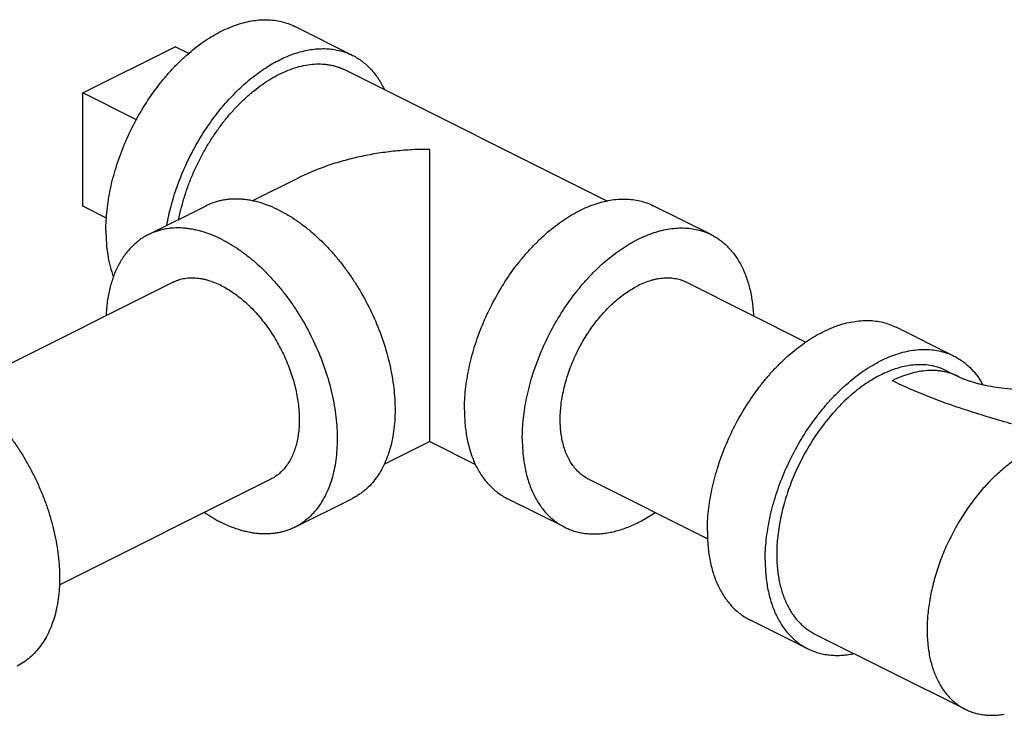
# Model space of a CAD drawing. Units: inches. Extents: x -48 to 54, y -38 to 57.
# Drawn here: x 35 to 39, y 51 to 54 of the extents above; entities that cross this region are included whole.
import ezdxf

# ---------------------------------------------------------------- set-up
doc = ezdxf.new("R2010")
doc.units = ezdxf.units.IN
doc.header["$LTSCALE"] = 1.21
doc.header["$MEASUREMENT"] = 0
doc.layers.get('0').update_dxf_attribs({"linetype": 'CONTINUOUS'})

msp = doc.modelspace()

# ---------------------------------------------------------------- linework, layer by layer
for p, q in [((36.70233, 53.65609), (36.48136, 53.76658)), ((35.67152, 53.51245), (36.02507, 53.68923)), ((36.07693, 53.6633), (36.02507, 53.68923)), ((36.67438, 53.60019), (37.67664, 53.09906)), ((35.67152, 53.07944), (35.67152, 53.51245)), ((35.87682, 53.4098), (35.67152, 53.51245)), ((36.99734, 52.41206), (36.99734, 53.29695)), ((36.49456, 53.18731), (36.3178, 53.09893)), ((35.76284, 53.03378), (35.67152, 53.07944)), ((35.92234, 52.97108), (36.14331, 53.08157)), ((38.07235, 52.97108), (37.85138, 53.08157)), ((36.01402, 52.78772), (35.20658, 52.384)), ((37.98067, 52.78772), (38.43456, 52.56078)), ((39.00042, 52.50704), (38.77945, 52.61753)), ((38.97247, 52.45114), (39.01667, 52.42904)), ((36.99734, 52.18092), (36.99734, 52.41206)), ((36.99714, 52.18082), (36.82219, 52.09334)), ((36.99754, 52.18082), (37.17267, 52.09325)), ((36.38968, 52.0364), (35.58123, 51.63218)), ((37.60501, 52.0364), (38.0599, 51.80896)), ((36.48136, 51.85305), (36.70233, 51.96353)), ((37.51333, 51.85305), (37.29236, 51.96353)), ((38.44141, 51.38901), (38.22044, 51.49949)), ((38.46936, 51.44491), (39.04388, 51.15765))]:
    msp.add_line(p, q)
for points, knots in [([(35.75991, 52.98659), (35.75991, 52.99948), (35.76067, 53.02561), (35.76398, 53.06517), (35.76946, 53.10544), (35.77708, 53.14621), (35.7868, 53.18728), (35.80259, 53.24245), (35.82727, 53.31085), (35.86407, 53.39046), (35.90749, 53.46649), (35.94873, 53.52599), (35.98434, 53.57049), (36.01196, 53.60186), (36.04052, 53.63129), (36.06988, 53.65862), (36.0999, 53.68371), (36.13042, 53.70645), (36.16131, 53.72672), (36.1924, 53.74443), (36.22355, 53.75947), (36.2546, 53.77178), (36.2854, 53.78129), (36.3158, 53.78796), (36.34565, 53.79175), (36.37481, 53.79262), (36.40312, 53.79058), (36.43045, 53.78561), (36.45664, 53.77776), (36.47329, 53.77061), (36.48134, 53.76658)], [0, 0, 0, 0, 0.0319377, 0.064744, 0.0983234, 0.1325919, 0.1674677, 0.2028571, 0.2747391, 0.347389, 0.4199106, 0.4914115, 0.5265211, 0.5610636, 0.5949467, 0.6280864, 0.6604071, 0.6918461, 0.722351, 0.7518866, 0.7804319, 0.8079864, 0.8345686, 0.8602205, 0.8850083, 0.9090224, 0.9323796, 0.955219, 0.977701, 1, 1, 1, 1]), ([(35.99275, 53.00667), (35.99711, 53.0314), (36.00536, 53.06848), (36.01944, 53.11739), (36.03168, 53.15424), (36.04548, 53.19087), (36.06079, 53.22712), (36.07754, 53.26285), (36.10166, 53.30954), (36.13495, 53.36572), (36.17229, 53.41873), (36.20423, 53.45861), (36.22892, 53.48691), (36.25439, 53.51366), (36.28053, 53.53875), (36.30724, 53.56208), (36.33441, 53.58356), (36.36194, 53.6031), (36.39842, 53.62612), (36.43569, 53.64542), (36.47341, 53.66044), (36.50107, 53.66928), (36.52842, 53.67583), (36.55537, 53.68007), (36.58179, 53.68198), (36.6076, 53.68154), (36.63267, 53.67876), (36.65691, 53.67364), (36.68022, 53.6662), (36.69509, 53.65971), (36.70231, 53.6561)], [0, 0, 0, 0, 0.0697839, 0.1054057, 0.141398, 0.1776743, 0.2141458, 0.2507228, 0.2873142, 0.360161, 0.4319813, 0.467299, 0.5021086, 0.5363347, 0.5699082, 0.6027652, 0.6348511, 0.6661188, 0.6965309, 0.7546718, 0.7824143, 0.8092775, 0.8352925, 0.860509, 0.8849928, 0.9088301, 0.9321236, 0.9549926, 0.9775705, 1, 1, 1, 1]), ([(36.70231, 53.6561), (36.70869, 53.65291), (36.72119, 53.64593), (36.73899, 53.63375), (36.75579, 53.61988), (36.77155, 53.60439), (36.78621, 53.58731), (36.79972, 53.5687), (36.81205, 53.54863), (36.81936, 53.5345), (36.82281, 53.52723)], [0, 0, 0, 0, 0.119028, 0.2386701, 0.3595262, 0.4821595, 0.6070901, 0.7347844, 0.865641, 1, 1, 1, 1]), ([(36.42282, 53.58421), (36.43392, 53.58976), (36.45612, 53.59975), (36.48992, 53.61138), (36.52326, 53.61926), (36.55589, 53.62331), (36.58252, 53.62346), (36.60316, 53.6216), (36.61818, 53.61925), (36.63285, 53.61595), (36.64713, 53.61169), (36.661, 53.60649), (36.66997, 53.60239), (36.67436, 53.60019)], [0, 0, 0, 0, 0.1424784, 0.2789982, 0.4096706, 0.5349859, 0.6556548, 0.714551, 0.7726411, 0.8300718, 0.8869988, 0.9435851, 1, 1, 1, 1]), ([(36.0383, 53.02941), (36.04111, 53.04382), (36.0476, 53.07274), (36.05976, 53.11583), (36.07434, 53.1588), (36.09126, 53.20136), (36.11039, 53.24322), (36.13162, 53.2841), (36.1548, 53.32373), (36.17976, 53.36184), (36.20636, 53.39818), (36.23441, 53.43251), (36.26372, 53.46459), (36.2941, 53.49421), (36.32534, 53.52118), (36.35724, 53.54531), (36.38959, 53.56644), (36.41173, 53.57867), (36.42282, 53.58421)], [0, 0, 0, 0, 0.0632433, 0.1276047, 0.1928331, 0.2586656, 0.3248292, 0.3910475, 0.457042, 0.5225386, 0.587269, 0.6509784, 0.7134262, 0.7743907, 0.8336726, 0.8911193, 0.9466061, 1, 1, 1, 1]), ([(36.99734, 53.29695), (36.97548, 53.297), (36.93175, 53.29592), (36.86638, 53.29086), (36.80146, 53.28252), (36.73725, 53.27079), (36.67403, 53.25557), (36.61211, 53.23673), (36.55187, 53.2142), (36.51295, 53.19652), (36.49393, 53.187)], [0, 0, 0, 0, 0.1262117, 0.2523766, 0.3783056, 0.5038684, 0.6289776, 0.7534804, 0.8772196, 1, 1, 1, 1]), ([(36.42282, 53.06381), (36.41048, 53.06998), (36.38582, 53.08107), (36.35419, 53.09197), (36.32915, 53.09852), (36.31075, 53.10233), (36.29255, 53.10507), (36.26883, 53.10729), (36.24537, 53.10742), (36.22245, 53.10536), (36.20576, 53.10275), (36.18946, 53.09908), (36.17359, 53.09435), (36.15818, 53.08857), (36.14822, 53.08402), (36.14333, 53.08158)], [0, 0, 0, 0, 0.1424555, 0.2789687, 0.3450304, 0.4096786, 0.4729844, 0.5350309, 0.6556857, 0.714577, 0.7726627, 0.8300881, 0.8870098, 0.9435909, 1, 1, 1, 1]), ([(37.12993, 52.30158), (37.12993, 52.31447), (37.13069, 52.3406), (37.134, 52.38016), (37.13948, 52.42043), (37.1471, 52.4612), (37.15682, 52.50227), (37.17261, 52.55744), (37.19729, 52.62584), (37.23409, 52.70545), (37.27751, 52.78148), (37.31875, 52.84098), (37.35436, 52.88548), (37.38198, 52.91685), (37.41054, 52.94628), (37.4399, 52.97361), (37.46992, 52.9987), (37.50044, 53.02144), (37.53133, 53.04171), (37.56242, 53.05942), (37.59357, 53.07446), (37.62462, 53.08677), (37.65542, 53.09629), (37.68582, 53.10295), (37.71567, 53.10674), (37.74483, 53.10761), (37.77314, 53.10557), (37.80047, 53.1006), (37.82666, 53.09275), (37.84331, 53.0856), (37.85136, 53.08157)], [0, 0, 0, 0, 0.0319377, 0.064744, 0.0983234, 0.1325919, 0.1674677, 0.2028571, 0.2747391, 0.347389, 0.4199106, 0.4914115, 0.5265211, 0.5610636, 0.5949467, 0.6280864, 0.6604071, 0.6918461, 0.722351, 0.7518866, 0.7804319, 0.8079864, 0.8345686, 0.8602205, 0.8850083, 0.9090224, 0.9323796, 0.955219, 0.977701, 1, 1, 1, 1]), ([(36.42282, 53.06381), (36.43433, 53.05806), (36.45735, 53.04542), (36.49103, 53.02376), (36.52432, 52.99914), (36.55699, 52.97174), (36.58888, 52.94169), (36.61978, 52.90919), (36.64954, 52.87442), (36.67795, 52.83759), (36.70487, 52.7989), (36.73863, 52.74505), (36.77609, 52.67462), (36.81275, 52.58679), (36.83594, 52.51177), (36.8496, 52.45175), (36.85726, 52.40747), (36.86237, 52.36387), (36.8649, 52.3212), (36.86483, 52.27971), (36.86217, 52.23963), (36.85692, 52.20121), (36.84912, 52.16467), (36.8388, 52.13021), (36.82602, 52.09805), (36.81086, 52.06837), (36.79339, 52.04135), (36.7737, 52.01715), (36.75545, 51.99938), (36.73991, 51.98679), (36.72784, 51.97818), (36.71533, 51.97037), (36.70669, 51.96571), (36.7023, 51.96352)], [0, 0, 0, 0, 0.0293705, 0.059827, 0.0913034, 0.1237374, 0.1570609, 0.1911847, 0.2260042, 0.2614066, 0.2972719, 0.3334742, 0.4063428, 0.4789652, 0.5502857, 0.5851566, 0.6193401, 0.6527337, 0.6852451, 0.7167975, 0.7473292, 0.7767983, 0.8051843, 0.832491, 0.8587506, 0.8840238, 0.9084052, 0.9320201, 0.9550273, 0.9663649, 0.9776219, 0.9888246, 1, 1, 1, 1]), ([(35.75991, 52.98659), (35.75991, 52.97051), (35.76105, 52.93897), (35.76558, 52.9002), (35.77107, 52.87047), (35.7776, 52.84232), (35.78392, 52.82181), (35.78879, 52.80857)], [0, 0, 0, 0, 0.2661546, 0.5217912, 0.6454899, 0.7664161, 1, 1, 1, 1]), ([(35.92236, 52.97109), (35.91642, 52.96812), (35.90477, 52.96166), (35.88811, 52.95049), (35.87231, 52.93786), (35.85741, 52.9238), (35.84344, 52.90836), (35.82593, 52.88574), (35.81065, 52.86067), (35.79766, 52.83366), (35.78889, 52.81201), (35.78124, 52.78928), (35.77243, 52.75721), (35.76445, 52.7147), (35.76136, 52.67981), (35.76055, 52.66191)], [0, 0, 0, 0, 0.0544354, 0.1091145, 0.1642753, 0.2201457, 0.2769354, 0.3348354, 0.4545486, 0.5166973, 0.5804875, 0.6459883, 0.713246, 0.8530773, 1, 1, 1, 1]), ([(36.20185, 52.95333), (36.18951, 52.9595), (36.16485, 52.97059), (36.13322, 52.98148), (36.10818, 52.98804), (36.08978, 52.99184), (36.07158, 52.99459), (36.04786, 52.9968), (36.0244, 52.99694), (36.00148, 52.99487), (35.98478, 52.99227), (35.96849, 52.98859), (35.95262, 52.98386), (35.9372, 52.97808), (35.92725, 52.97353), (35.92236, 52.97109)], [0, 0, 0, 0, 0.1424555, 0.2789687, 0.3450304, 0.4096786, 0.4729844, 0.5350309, 0.6556857, 0.714577, 0.7726627, 0.8300881, 0.8870098, 0.9435909, 1, 1, 1, 1]), ([(37.3509, 52.19109), (37.3509, 52.20398), (37.35166, 52.23012), (37.35497, 52.26968), (37.36045, 52.30995), (37.36807, 52.35071), (37.37779, 52.39178), (37.39358, 52.44696), (37.41826, 52.51536), (37.45506, 52.59497), (37.49848, 52.671), (37.53972, 52.7305), (37.57533, 52.77499), (37.60295, 52.80637), (37.63151, 52.83579), (37.66087, 52.86312), (37.69089, 52.88822), (37.72141, 52.91096), (37.7523, 52.93123), (37.78339, 52.94893), (37.81454, 52.96397), (37.84559, 52.97629), (37.87639, 52.9858), (37.90679, 52.99247), (37.93664, 52.99625), (37.9658, 52.99712), (37.99411, 52.99508), (38.02144, 52.99012), (38.04763, 52.98227), (38.06428, 52.97511), (38.07233, 52.97109)], [0, 0, 0, 0, 0.0319377, 0.064744, 0.0983234, 0.1325919, 0.1674677, 0.2028571, 0.2747391, 0.347389, 0.4199106, 0.4914115, 0.5265211, 0.5610636, 0.5949467, 0.6280864, 0.6604071, 0.6918461, 0.722351, 0.7518866, 0.7804319, 0.8079864, 0.8345686, 0.8602205, 0.8850083, 0.9090224, 0.9323796, 0.955219, 0.977701, 1, 1, 1, 1]), ([(38.07233, 52.97109), (38.07826, 52.96812), (38.08991, 52.96167), (38.10655, 52.95051), (38.12234, 52.93789), (38.13723, 52.92385), (38.15119, 52.90843), (38.16869, 52.88584), (38.18396, 52.86081), (38.19694, 52.83384), (38.2088, 52.80463), (38.2182, 52.7736), (38.22527, 52.74115), (38.23094, 52.70667), (38.2333, 52.6802), (38.23412, 52.66232)], [0, 0, 0, 0, 0.0544439, 0.109131, 0.1642998, 0.2201762, 0.2769701, 0.3348741, 0.4545867, 0.516736, 0.5805216, 0.7132013, 0.7822309, 0.8530613, 1, 1, 1, 1]), ([(36.20185, 52.95333), (36.21336, 52.94757), (36.23638, 52.93494), (36.27006, 52.91327), (36.30334, 52.88866), (36.33602, 52.86125), (36.3679, 52.83121), (36.39881, 52.79871), (36.42856, 52.76394), (36.45698, 52.7271), (36.4839, 52.68842), (36.51766, 52.63457), (36.55512, 52.56414), (36.59178, 52.47631), (36.61497, 52.40128), (36.62863, 52.34126), (36.63629, 52.29699), (36.6414, 52.25339), (36.64393, 52.21072), (36.64386, 52.16922), (36.6412, 52.12915), (36.63595, 52.09073), (36.62815, 52.05418), (36.61783, 52.01973), (36.60505, 51.98756), (36.58989, 51.95788), (36.57241, 51.93086), (36.55273, 51.90667), (36.53448, 51.8889), (36.51894, 51.8763), (36.50687, 51.8677), (36.49435, 51.85989), (36.48572, 51.85523), (36.48133, 51.85304)], [0, 0, 0, 0, 0.0293705, 0.059827, 0.0913034, 0.1237374, 0.1570609, 0.1911847, 0.2260042, 0.2614066, 0.2972719, 0.3334742, 0.4063428, 0.4789652, 0.5502857, 0.5851566, 0.6193401, 0.6527337, 0.6852451, 0.7167975, 0.7473292, 0.7767983, 0.8051843, 0.832491, 0.8587506, 0.8840238, 0.9084052, 0.9320201, 0.9550273, 0.9663649, 0.9776219, 0.9888246, 1, 1, 1, 1]), ([(36.20185, 52.77579), (36.19356, 52.77994), (36.17698, 52.78739), (36.15572, 52.79471), (36.13889, 52.79912), (36.12652, 52.80168), (36.11429, 52.80352), (36.09835, 52.80501), (36.07881, 52.80512), (36.05969, 52.8028), (36.04501, 52.79949), (36.03434, 52.7963), (36.02398, 52.79242), (36.01729, 52.78936), (36.01401, 52.78772)], [0, 0, 0, 0, 0.1424552, 0.2789838, 0.345055, 0.4097094, 0.4730191, 0.5350679, 0.6557249, 0.7726471, 0.8300764, 0.8870016, 0.9435866, 1, 1, 1, 1]), ([(37.98065, 52.78773), (37.97737, 52.78937), (37.97068, 52.79243), (37.96032, 52.79631), (37.94966, 52.79949), (37.9387, 52.80196), (37.92749, 52.80371), (37.91208, 52.8051), (37.89632, 52.80501), (37.88038, 52.80352), (37.86815, 52.80167), (37.85578, 52.79912), (37.83896, 52.79471), (37.8177, 52.78739), (37.80113, 52.77994), (37.79284, 52.77579)], [0, 0, 0, 0, 0.0564091, 0.1129902, 0.1699119, 0.2273373, 0.285423, 0.3443143, 0.4649691, 0.5270156, 0.5903214, 0.6549696, 0.7210313, 0.8575445, 1, 1, 1, 1]), ([(36.20185, 52.77579), (36.20959, 52.77193), (36.22505, 52.76344), (36.24769, 52.74888), (36.27005, 52.73234), (36.29201, 52.71392), (36.31343, 52.69373), (36.34139, 52.66434), (36.37415, 52.6239), (36.4091, 52.57093), (36.43423, 52.5237), (36.45165, 52.48453), (36.46326, 52.45472), (36.47333, 52.42467), (36.48181, 52.39454), (36.48864, 52.36451), (36.49379, 52.33476), (36.49722, 52.30546), (36.49893, 52.27679), (36.49888, 52.2489), (36.49709, 52.22197), (36.49357, 52.19615), (36.48833, 52.17159), (36.4814, 52.14844), (36.47281, 52.12683), (36.46262, 52.10688), (36.45088, 52.08872), (36.43766, 52.07246), (36.42302, 52.0582), (36.40706, 52.04603), (36.39558, 52.03936), (36.38969, 52.03641)], [0, 0, 0, 0, 0.0293685, 0.0598259, 0.0913045, 0.1237392, 0.1570618, 0.1911855, 0.2613855, 0.3334323, 0.4063015, 0.4427211, 0.4789453, 0.5148436, 0.550289, 0.5851603, 0.6193452, 0.6527394, 0.6852524, 0.7168057, 0.7473389, 0.7768096, 0.8051967, 0.8325055, 0.858766, 0.8840412, 0.9084234, 0.9320399, 0.9550477, 0.9776325, 1, 1, 1, 1]), ([(37.60502, 52.0364), (37.60208, 52.03787), (37.59627, 52.041), (37.58786, 52.04625), (37.57975, 52.05203), (37.56931, 52.06049), (37.55705, 52.07244), (37.54382, 52.0887), (37.53208, 52.10685), (37.52188, 52.1268), (37.5133, 52.14841), (37.50636, 52.17157), (37.50112, 52.19612), (37.49759, 52.22194), (37.4958, 52.24887), (37.49576, 52.27676), (37.49746, 52.30543), (37.50089, 52.33473), (37.50604, 52.36448), (37.51522, 52.40482), (37.5308, 52.45523), (37.55544, 52.51426), (37.58061, 52.56159), (37.6033, 52.59777), (37.62139, 52.62377), (37.64048, 52.64852), (37.66048, 52.67189), (37.68125, 52.69373), (37.70267, 52.71392), (37.72463, 52.73234), (37.747, 52.74888), (37.76963, 52.76344), (37.7851, 52.77192), (37.79284, 52.77579)], [0, 0, 0, 0, 0.0111754, 0.0223781, 0.0336351, 0.0449727, 0.0679799, 0.0915948, 0.1159762, 0.1412494, 0.167509, 0.1948157, 0.2232017, 0.2526708, 0.2832025, 0.3147549, 0.3472663, 0.3806599, 0.4148434, 0.4497143, 0.5210348, 0.5936572, 0.6665258, 0.7027281, 0.7385934, 0.7739958, 0.8088153, 0.8429391, 0.8762626, 0.9086966, 0.940173, 0.9706295, 1, 1, 1, 1]), ([(38.058, 51.83754), (38.058, 51.85043), (38.05877, 51.87656), (38.06208, 51.91612), (38.06756, 51.95639), (38.07518, 51.99716), (38.0849, 52.03823), (38.10068, 52.0934), (38.12537, 52.1618), (38.16217, 52.24141), (38.20558, 52.31744), (38.24683, 52.37694), (38.28243, 52.42144), (38.31005, 52.45281), (38.33862, 52.48224), (38.36798, 52.50957), (38.398, 52.53466), (38.42852, 52.5574), (38.45941, 52.57767), (38.4905, 52.59538), (38.52164, 52.61042), (38.55269, 52.62273), (38.58349, 52.63225), (38.61389, 52.63891), (38.64375, 52.6427), (38.6729, 52.64357), (38.70122, 52.64153), (38.72855, 52.63656), (38.75474, 52.62871), (38.77139, 52.62156), (38.77944, 52.61753)], [0, 0, 0, 0, 0.0319377, 0.064744, 0.0983234, 0.1325919, 0.1674677, 0.2028571, 0.2747391, 0.347389, 0.4199106, 0.4914115, 0.5265211, 0.5610636, 0.5949467, 0.6280864, 0.6604071, 0.6918461, 0.722351, 0.7518866, 0.7804319, 0.8079864, 0.8345686, 0.8602205, 0.8850083, 0.9090224, 0.9323796, 0.955219, 0.977701, 1, 1, 1, 1]), ([(38.27897, 51.72705), (38.27897, 51.73994), (38.27974, 51.76608), (38.28305, 51.80564), (38.28853, 51.84591), (38.29615, 51.88668), (38.30587, 51.92774), (38.32166, 51.98292), (38.34634, 52.05132), (38.38314, 52.13093), (38.42656, 52.20696), (38.4678, 52.26646), (38.5034, 52.31095), (38.53102, 52.34233), (38.55959, 52.37175), (38.58895, 52.39908), (38.61897, 52.42418), (38.64949, 52.44692), (38.68038, 52.46719), (38.71147, 52.48489), (38.74261, 52.49993), (38.77366, 52.51225), (38.80446, 52.52176), (38.83487, 52.52843), (38.86472, 52.53221), (38.89388, 52.53308), (38.92219, 52.53104), (38.94952, 52.52608), (38.97571, 52.51823), (38.99236, 52.51107), (39.00041, 52.50705)], [0, 0, 0, 0, 0.0319377, 0.064744, 0.0983234, 0.1325919, 0.1674677, 0.2028571, 0.2747391, 0.347389, 0.4199106, 0.4914115, 0.5265211, 0.5610636, 0.5949467, 0.6280864, 0.6604071, 0.6918461, 0.722351, 0.7518866, 0.7804319, 0.8079864, 0.8345686, 0.8602205, 0.8850083, 0.9090224, 0.9323796, 0.955219, 0.977701, 1, 1, 1, 1]), ([(39.00041, 52.50705), (39.006, 52.50425), (39.01698, 52.4982), (39.03273, 52.48781), (39.04772, 52.47612), (39.06193, 52.46316), (39.07531, 52.44896), (39.09218, 52.42823), (39.10325, 52.41122), (39.10994, 52.39936)], [0, 0, 0, 0, 0.1202945, 0.2410664, 0.3627853, 0.485899, 0.6108256, 0.7379535, 1, 1, 1, 1]), ([(38.97246, 52.45115), (38.96522, 52.45477), (38.95023, 52.46121), (38.92666, 52.46827), (38.90206, 52.47274), (38.87658, 52.47458), (38.85034, 52.47379), (38.82347, 52.47039), (38.79611, 52.46439), (38.76839, 52.45582), (38.74044, 52.44474), (38.71241, 52.4312), (38.68443, 52.41527), (38.65663, 52.39703), (38.62916, 52.37656), (38.60215, 52.35398), (38.57572, 52.32938), (38.55001, 52.3029), (38.52516, 52.27466), (38.49311, 52.23462), (38.45599, 52.18106), (38.41692, 52.11264), (38.3838, 52.04099), (38.36158, 51.97943), (38.34738, 51.92977), (38.33862, 51.89281), (38.33177, 51.85612), (38.32683, 51.81988), (38.32386, 51.78427), (38.32317, 51.76075), (38.32317, 51.74915)], [0, 0, 0, 0, 0.022299, 0.044781, 0.0676204, 0.0909776, 0.1149917, 0.1397795, 0.1654314, 0.1920136, 0.2195681, 0.2481134, 0.277649, 0.3081539, 0.3395929, 0.3719136, 0.4050533, 0.4389364, 0.4734789, 0.5085885, 0.5800894, 0.652611, 0.7252609, 0.7971429, 0.8325323, 0.8674081, 0.9016766, 0.935256, 0.9680623, 1, 1, 1, 1]), ([(39.01667, 52.42904), (39.01227, 52.43124), (39.00331, 52.43534), (38.98943, 52.44054), (38.97515, 52.4448), (38.96048, 52.44811), (38.94546, 52.45045), (38.92482, 52.45231), (38.89819, 52.45216), (38.86555, 52.44812), (38.83807, 52.44162), (38.81586, 52.43461), (38.79305, 52.42619), (38.77621, 52.41862), (38.76511, 52.41307)], [0, 0, 0, 0, 0.0564131, 0.1129975, 0.1699219, 0.2273502, 0.2854374, 0.3443293, 0.4649953, 0.5903096, 0.7209707, 0.7884925, 0.8575128, 1, 1, 1, 1]), ([(35.14119, 52.423), (35.1527, 52.41724), (35.17572, 52.40461), (35.2094, 52.38294), (35.24268, 52.35833), (35.27536, 52.33092), (35.30724, 52.30088), (35.33815, 52.26838), (35.3679, 52.23361), (35.39632, 52.19678), (35.42324, 52.15809), (35.44851, 52.11779), (35.47196, 52.0761), (35.49348, 52.03326), (35.51293, 51.98954), (35.5302, 51.94519), (35.54519, 51.90046), (35.5578, 51.85562), (35.56797, 51.81094), (35.57563, 51.76666), (35.58074, 51.72307), (35.58327, 51.68039), (35.5832, 51.6389), (35.58054, 51.59883), (35.57529, 51.5604), (35.56749, 51.52386), (35.55717, 51.4894), (35.5444, 51.45724), (35.52923, 51.42756), (35.51176, 51.40054), (35.49208, 51.37634), (35.47029, 51.35513), (35.44654, 51.33703), (35.42945, 51.32709), (35.42068, 51.32271)], [0, 0, 0, 0, 0.029371, 0.0598255, 0.0912988, 0.1237312, 0.1570542, 0.1911764, 0.2259942, 0.2613949, 0.2972588, 0.3334594, 0.3698659, 0.4063451, 0.4427625, 0.4789849, 0.5148809, 0.5503241, 0.5851932, 0.6193757, 0.6527677, 0.6852782, 0.7168291, 0.7473599, 0.7768279, 0.8052128, 0.8325188, 0.8587772, 0.8840498, 0.9084301, 0.9320444, 0.9550505, 0.9776337, 1, 1, 1, 1]), ([(39.42802, 52.18633), (39.39773, 52.19576), (39.33746, 52.21382), (39.2477, 52.23983), (39.15982, 52.26546), (39.07435, 52.29154), (38.99176, 52.31875), (38.91251, 52.34767), (38.84905, 52.37376), (38.80036, 52.39583), (38.77673, 52.40725), (38.76511, 52.41307)], [0, 0, 0, 0, 0.1356705, 0.2690277, 0.3996338, 0.5271097, 0.6511317, 0.7714285, 0.8877762, 0.9444144, 1, 1, 1, 1]), ([(39.01667, 52.42904), (39.01901, 52.42787), (39.02437, 52.42534), (39.03342, 52.42144), (39.04437, 52.41717), (39.0571, 52.41269), (39.07146, 52.40815), (39.0873, 52.40366), (39.10448, 52.39935), (39.12955, 52.39381), (39.16315, 52.38785), (39.20561, 52.38259), (39.24243, 52.37988), (39.27258, 52.37878), (39.29544, 52.3785), (39.3183, 52.37878), (39.34845, 52.37988), (39.38527, 52.38259), (39.42773, 52.38785), (39.46133, 52.39381), (39.4864, 52.39935), (39.50358, 52.40367), (39.51943, 52.40815), (39.53379, 52.41269), (39.54651, 52.41717), (39.55746, 52.42144), (39.56651, 52.42534), (39.57187, 52.42787), (39.57421, 52.42904)], [0, 0, 0, 0, 0.0137813, 0.0311384, 0.05182, 0.075545, 0.1020271, 0.1309759, 0.1621025, 0.1951373, 0.2659079, 0.3414116, 0.4199594, 0.4598879, 0.5000015, 0.5401152, 0.5800439, 0.6585922, 0.7340964, 0.8048676, 0.8379025, 0.8690285, 0.8979764, 0.9244584, 0.9481835, 0.9688625, 0.9862139, 1, 1, 1, 1]), ([(37.12993, 52.30158), (37.12993, 52.29171), (37.13036, 52.27219), (37.13301, 52.2342), (37.13955, 52.18883), (37.15074, 52.14562), (37.16238, 52.11347), (37.17225, 52.09095), (37.18335, 52.06974), (37.19564, 52.04992), (37.20909, 52.03155), (37.22367, 52.01468), (37.23932, 51.99936), (37.256, 51.98566), (37.27365, 51.9736), (37.28605, 51.96669), (37.29237, 51.96353)], [0, 0, 0, 0, 0.0750261, 0.1483203, 0.2893161, 0.4227593, 0.4867451, 0.5489652, 0.6095062, 0.6684882, 0.7260636, 0.7824106, 0.8377372, 0.8922748, 0.9462736, 1, 1, 1, 1]), ([(37.3509, 52.19109), (37.3509, 52.18122), (37.35133, 52.1617), (37.35398, 52.12372), (37.36052, 52.07834), (37.37171, 52.03513), (37.38335, 52.00299), (37.39322, 51.98046), (37.40432, 51.95926), (37.41661, 51.93944), (37.43006, 51.92106), (37.44464, 51.90419), (37.46029, 51.88888), (37.47697, 51.87517), (37.49462, 51.86312), (37.50702, 51.8562), (37.51334, 51.85304)], [0, 0, 0, 0, 0.0750261, 0.1483203, 0.2893161, 0.4227593, 0.4867451, 0.5489652, 0.6095062, 0.6684882, 0.7260636, 0.7824106, 0.8377372, 0.8922748, 0.9462736, 1, 1, 1, 1]), ([(39.42802, 52.18633), (39.42046, 52.18583), (39.40515, 52.18416), (39.38211, 52.17983), (39.35877, 52.17365), (39.33521, 52.16564), (39.31152, 52.15583), (39.28777, 52.14427), (39.26406, 52.13098), (39.24045, 52.11602), (39.21705, 52.09945), (39.18588, 52.075), (39.14797, 52.04069), (39.10507, 51.99461), (39.06487, 51.94383), (39.02792, 51.88905), (38.99474, 51.83104), (38.96582, 51.77064), (38.94154, 51.70868), (38.92226, 51.64605), (38.9105, 51.5936), (38.90386, 51.55208), (38.90032, 51.52157), (38.89818, 51.49155), (38.89769, 51.4717), (38.89769, 51.46189)], [0, 0, 0, 0, 0.0235144, 0.0477111, 0.0726402, 0.0983388, 0.1248297, 0.1521227, 0.1802167, 0.2090984, 0.2387465, 0.2691292, 0.3319206, 0.3970984, 0.4641834, 0.5326317, 0.6018559, 0.6712444, 0.7401806, 0.8080618, 0.8743187, 0.9066812, 0.9384496, 0.9695712, 1, 1, 1, 1]), ([(36.13668, 51.9093), (36.14729, 51.90206), (36.16859, 51.88847), (36.19076, 51.87634), (36.20185, 51.8708)], [0, 0, 0, 0, 0.5087786, 1, 1, 1, 1]), ([(37.51334, 51.85304), (37.51929, 51.85007), (37.53147, 51.84461), (37.55043, 51.83799), (37.57004, 51.83293), (37.59026, 51.82944), (37.61103, 51.82755), (37.63228, 51.82724), (37.65397, 51.82852), (37.67602, 51.83139), (37.69839, 51.83583), (37.72894, 51.84394), (37.76762, 51.85809), (37.81364, 51.88082), (37.84345, 51.89935), (37.85827, 51.90948)], [0, 0, 0, 0, 0.0544175, 0.10908, 0.1642261, 0.2200825, 0.2768619, 0.334755, 0.3939297, 0.4545332, 0.516684, 0.5804761, 0.7131966, 0.853049, 1, 1, 1, 1]), ([(36.48133, 51.85304), (36.47645, 51.85059), (36.46649, 51.84604), (36.45108, 51.84026), (36.43521, 51.83553), (36.41891, 51.83186), (36.40222, 51.82925), (36.37929, 51.82719), (36.35584, 51.82732), (36.33211, 51.82954), (36.31392, 51.83228), (36.29552, 51.83609), (36.27048, 51.84264), (36.23885, 51.85354), (36.21418, 51.86463), (36.20185, 51.8708)], [0, 0, 0, 0, 0.0564091, 0.1129902, 0.1699119, 0.2273373, 0.285423, 0.3443143, 0.4649691, 0.5270156, 0.5903214, 0.6549696, 0.7210313, 0.8575445, 1, 1, 1, 1]), ([(38.058, 51.83754), (38.058, 51.82767), (38.05844, 51.80815), (38.06109, 51.77016), (38.06639, 51.73336), (38.07453, 51.69815), (38.08185, 51.67321), (38.09046, 51.64943), (38.10033, 51.62691), (38.11142, 51.6057), (38.12372, 51.58588), (38.13717, 51.56751), (38.15174, 51.55064), (38.1674, 51.53533), (38.18407, 51.52162), (38.20173, 51.50956), (38.21413, 51.50265), (38.22045, 51.49949)], [0, 0, 0, 0, 0.0750218, 0.1483119, 0.2892996, 0.3569812, 0.4227923, 0.4867744, 0.548991, 0.6095285, 0.6685072, 0.7260793, 0.7824231, 0.8377465, 0.892281, 0.9462767, 1, 1, 1, 1]), ([(38.32317, 51.74915), (38.32317, 51.74027), (38.32356, 51.7227), (38.32595, 51.68851), (38.33183, 51.64768), (38.3419, 51.60878), (38.35238, 51.57986), (38.36126, 51.55958), (38.37125, 51.5405), (38.38231, 51.52266), (38.39442, 51.50612), (38.40754, 51.49094), (38.42162, 51.47716), (38.43663, 51.46482), (38.45252, 51.45397), (38.46368, 51.44775), (38.46937, 51.4449)], [0, 0, 0, 0, 0.0750261, 0.1483203, 0.2893161, 0.4227593, 0.4867451, 0.5489652, 0.6095062, 0.6684882, 0.7260636, 0.7824106, 0.8377372, 0.8922748, 0.9462736, 1, 1, 1, 1]), ([(38.27897, 51.72705), (38.27897, 51.71718), (38.27941, 51.69766), (38.28206, 51.65968), (38.28736, 51.62287), (38.2955, 51.58767), (38.30282, 51.56272), (38.31143, 51.53895), (38.3213, 51.51642), (38.33239, 51.49522), (38.34469, 51.4754), (38.35814, 51.45702), (38.37272, 51.44015), (38.38837, 51.42484), (38.40505, 51.41113), (38.4227, 51.39908), (38.4351, 51.39216), (38.44142, 51.389)], [0, 0, 0, 0, 0.0750218, 0.1483119, 0.2892996, 0.3569812, 0.4227923, 0.4867744, 0.548991, 0.6095285, 0.6685072, 0.7260793, 0.7824231, 0.8377465, 0.892281, 0.9462767, 1, 1, 1, 1]), ([(38.89769, 51.46189), (38.89769, 51.44433), (38.8992, 51.41005), (38.90635, 51.36042), (38.91643, 51.32153), (38.9269, 51.2926), (38.93858, 51.26594), (38.9526, 51.24119), (38.96894, 51.21887), (38.98205, 51.20369), (38.99614, 51.1899), (39.01115, 51.17757), (39.02703, 51.16672), (39.03819, 51.16049), (39.04388, 51.15765)], [0, 0, 0, 0, 0.1483184, 0.289299, 0.4227687, 0.4867643, 0.5489903, 0.6684478, 0.72603, 0.7823846, 0.8377183, 0.892262, 0.9462676, 1, 1, 1, 1]), ([(38.44142, 51.389), (38.44777, 51.38583), (38.46078, 51.38004), (38.4811, 51.37314), (38.50215, 51.36802), (38.52387, 51.3647), (38.5462, 51.36319), (38.56906, 51.36349), (38.59238, 51.3656), (38.60798, 51.36817), (38.61582, 51.36974)], [0, 0, 0, 0, 0.1190796, 0.2387691, 0.3596604, 0.4823128, 0.607245, 0.734914, 0.86572, 1, 1, 1, 1]), ([(39.04388, 51.15765), (39.04932, 51.15493), (39.06047, 51.14995), (39.07783, 51.14392), (39.0958, 51.13935), (39.11432, 51.13624), (39.13336, 51.13461), (39.15284, 51.13446), (39.17271, 51.13579), (39.18602, 51.13763), (39.19271, 51.13879)], [0, 0, 0, 0, 0.1195682, 0.239691, 0.360911, 0.4837424, 0.6086616, 0.7361024, 0.8664404, 1, 1, 1, 1])]:
    msp.add_open_spline(points, degree=3, knots=knots)

doc.saveas('drawing.dxf')
